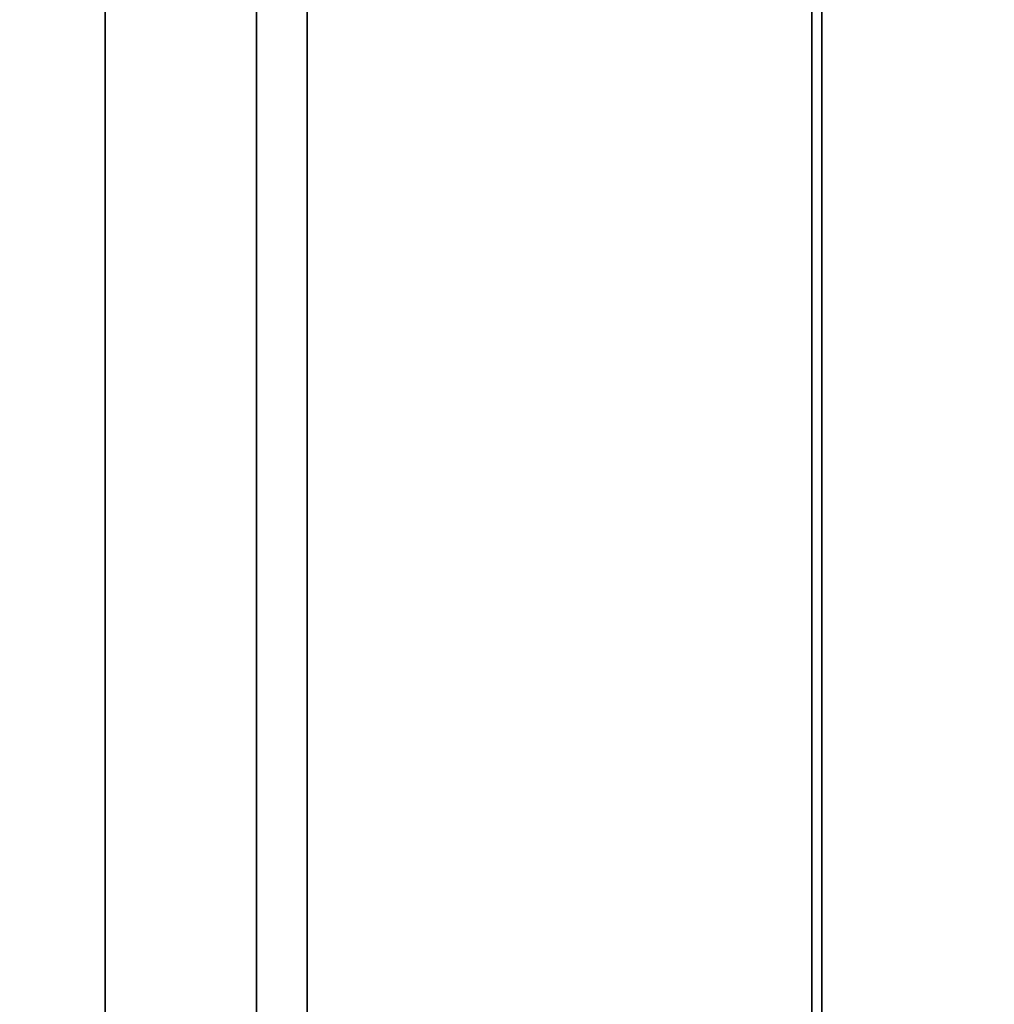
# Model space of a CAD drawing. Units: millimetres. Extents: x 285 to 562, y -109 to 111.
# Drawn here: x 288 to 290, y 23 to 25 of the extents above; entities that cross this region are included whole.
import ezdxf

# ---------------------------------------------------------------- set-up
doc = ezdxf.new("R2010")
doc.units = ezdxf.units.MM
doc.header["$MEASUREMENT"] = 0
doc.layers.get('0').update_dxf_attribs({"color": 8, "linetype": 'CONTINUOUS'})

# ---------------------------------------------------------------- blocks, each defined once
blk = doc.blocks.new('sgBrepBlock__1427903648')
at = {"color": 0}
for points in [[(-173.7617, 80, -110), (-173.7617, 83.3858, -110.1043), (-173.7617, 86.7589, -110.4169), (-173.7617, 90.1062, -110.9365), (-173.7617, 93.4153, -111.6612), (-173.7617, 96.6734, -112.5882), (-173.7617, 99.8683, -113.714), (-173.7617, 102.9878, -115.0344), (-173.7617, 106.0201, -116.5443)], [(-173.7617, 106.0201, -213.4557), (-173.7617, 102.9878, -214.9656), (-173.7617, 99.8683, -216.286), (-173.7617, 96.6734, -217.4118), (-173.7617, 93.4153, -218.3388), (-173.7617, 90.1062, -219.0635), (-173.7617, 86.7589, -219.5831), (-173.7617, 80, -220)]]:
    blk.add_polyline3d(points, dxfattribs=at)
blk.add_spline([(-174.1367, 80, -220), (-174.1367, 83.3858, -219.8957), (-174.1367, 86.7589, -219.5831), (-174.1367, 90.1062, -219.0635), (-174.1367, 93.4153, -218.3388), (-174.1367, 96.6734, -217.4118), (-174.1367, 99.8683, -216.286), (-174.1367, 102.9878, -214.9656), (-174.1367, 106.0201, -213.4557), (-174.1367, 108.9538, -211.7619), (-174.1367, 111.7776, -209.8908), (-174.1367, 114.4808, -207.8494), (-174.1367, 117.0533, -205.6455), (-174.1367, 119.4852, -203.2874), (-174.1367, 121.7673, -200.784), (-174.1367, 123.8909, -198.1449), (-174.1367, 125.8481, -195.3801), (-174.1367, 127.6314, -192.5), (-174.1367, 129.234, -189.5156), (-174.1367, 130.6498, -186.4382), (-174.1367, 131.8735, -183.2795), (-174.1367, 132.9004, -180.0515), (-174.1367, 133.7267, -176.7663), (-174.1367, 134.3491, -173.4365), (-174.1367, 134.7654, -170.0748), (-174.1367, 134.9739, -166.6937), (-174.1367, 134.9739, -163.3063), (-174.1367, 134.7654, -159.9252), (-174.1367, 134.3491, -156.5635), (-174.1367, 133.7267, -153.2337), (-174.1367, 132.9004, -149.9485), (-174.1367, 131.8735, -146.7205), (-174.1367, 130.6498, -143.5618), (-174.1367, 129.234, -140.4844), (-174.1367, 127.6314, -137.5), (-174.1367, 125.8481, -134.6199), (-174.1367, 123.8909, -131.8551), (-174.1367, 121.7673, -129.216), (-174.1367, 119.4852, -126.7126), (-174.1367, 117.0533, -124.3545), (-174.1367, 114.4808, -122.1506), (-174.1367, 111.7776, -120.1092), (-174.1367, 108.9538, -118.2381), (-174.1367, 106.0201, -116.5443), (-174.1367, 102.9878, -115.0344), (-174.1367, 99.8683, -113.714), (-174.1367, 96.6734, -112.5882), (-174.1367, 93.4153, -111.6612), (-174.1367, 90.1062, -110.9365), (-174.1367, 86.7589, -110.4169), (-174.1367, 80, -110)], degree=3, dxfattribs=at)
at = {"color": 0, "invisible_edges": 15}
for points in [[(-173.7617, 99.8683, -216.286), (-176.7617, 99.8683, -216.286), (-176.7617, 108.9538, -211.7619)], [(-173.7617, 108.9538, -211.7619), (-173.7617, 99.8683, -216.286), (-176.7617, 108.9538, -211.7619)], [(-173.7617, 108.9538, -118.2381), (-176.7617, 108.9538, -118.2381), (-176.7617, 99.8683, -113.714)], [(-173.7617, 99.8683, -113.714), (-173.7617, 108.9538, -118.2381), (-176.7617, 99.8683, -113.714)]]:
    blk.add_3dface(points, dxfattribs=at)
blk = doc.blocks.new('sgBrepBlock__1427903824')
at = {"color": 0}
for points in [[(-173.7617, 80, 220), (-173.7617, 83.3858, 219.8957), (-173.7617, 86.7589, 219.5831), (-173.7617, 90.1062, 219.0635), (-173.7617, 93.4153, 218.3388), (-173.7617, 96.6734, 217.4118), (-173.7617, 99.8683, 216.286), (-173.7617, 102.9878, 214.9656), (-173.7617, 106.0201, 213.4557)], [(-173.7617, 106.0201, 116.5443), (-173.7617, 102.9878, 115.0344), (-173.7617, 99.8683, 113.714), (-173.7617, 96.6734, 112.5882), (-173.7617, 93.4153, 111.6612), (-173.7617, 90.1062, 110.9365), (-173.7617, 86.7589, 110.4169), (-173.7617, 80, 110)]]:
    blk.add_polyline3d(points, dxfattribs=at)
blk.add_spline([(-174.1367, 80, 110), (-174.1367, 83.3858, 110.1043), (-174.1367, 86.7589, 110.4169), (-174.1367, 90.1062, 110.9365), (-174.1367, 93.4153, 111.6612), (-174.1367, 96.6734, 112.5882), (-174.1367, 99.8683, 113.714), (-174.1367, 102.9878, 115.0344), (-174.1367, 106.0201, 116.5443), (-174.1367, 108.9538, 118.2381), (-174.1367, 111.7776, 120.1092), (-174.1367, 114.4808, 122.1506), (-174.1367, 117.0533, 124.3545), (-174.1367, 119.4852, 126.7126), (-174.1367, 121.7673, 129.216), (-174.1367, 123.8909, 131.8551), (-174.1367, 125.8481, 134.6199), (-174.1367, 127.6314, 137.5), (-174.1367, 129.234, 140.4844), (-174.1367, 130.6498, 143.5618), (-174.1367, 131.8735, 146.7205), (-174.1367, 132.9004, 149.9485), (-174.1367, 133.7267, 153.2337), (-174.1367, 134.3491, 156.5635), (-174.1367, 134.7654, 159.9252), (-174.1367, 134.9739, 163.3063), (-174.1367, 134.9739, 166.6937), (-174.1367, 134.7654, 170.0748), (-174.1367, 134.3491, 173.4365), (-174.1367, 133.7267, 176.7663), (-174.1367, 132.9004, 180.0515), (-174.1367, 131.8735, 183.2795), (-174.1367, 130.6498, 186.4382), (-174.1367, 129.234, 189.5156), (-174.1367, 127.6314, 192.5), (-174.1367, 125.8481, 195.3801), (-174.1367, 123.8909, 198.1449), (-174.1367, 121.7673, 200.784), (-174.1367, 119.4852, 203.2874), (-174.1367, 117.0533, 205.6455), (-174.1367, 114.4808, 207.8494), (-174.1367, 111.7776, 209.8908), (-174.1367, 108.9538, 211.7619), (-174.1367, 106.0201, 213.4557), (-174.1367, 102.9878, 214.9656), (-174.1367, 99.8683, 216.286), (-174.1367, 96.6734, 217.4118), (-174.1367, 93.4153, 218.3388), (-174.1367, 90.1062, 219.0635), (-174.1367, 86.7589, 219.5831), (-174.1367, 80, 220)], degree=3, dxfattribs=at)
at = {"color": 0, "invisible_edges": 15}
for points in [[(-173.7617, 99.8683, 113.714), (-176.7617, 99.8683, 113.714), (-176.7617, 108.9538, 118.2381)], [(-173.7617, 108.9538, 118.2381), (-173.7617, 99.8683, 113.714), (-176.7617, 108.9538, 118.2381)], [(-173.7617, 108.9538, 211.7619), (-176.7617, 108.9538, 211.7619), (-176.7617, 99.8683, 216.286)], [(-173.7617, 99.8683, 216.286), (-173.7617, 108.9538, 211.7619), (-176.7617, 99.8683, 216.286)]]:
    blk.add_3dface(points, dxfattribs=at)
blk = doc.blocks.new('sgBrepBlock__1427904000')
at = {"color": 0}
for points in [[(-173.7617, 80, -85), (-173.7617, 84.9249, -85.1517), (-173.7617, 89.8311, -85.6064), (-173.7617, 94.7, -86.3622), (-173.7617, 99.5131, -87.4162), (-173.7617, 104.2522, -88.7646), (-173.7617, 108.8993, -90.4022), (-173.7617, 113.4368, -92.3228), (-173.7617, 117.8475, -94.519), (-173.7617, 122.1146, -96.9826), (-173.7617, 126.2219, -99.7042), (-173.7617, 130.1539, -102.6736), (-173.7617, 133.8957, -105.8793), (-173.7617, 137.433, -109.3093), (-173.7617, 140.7524, -112.9505), (-173.7617, 143.8414, -116.7892), (-173.7617, 146.6882, -120.8108), (-173.7617, 149.282, -125), (-173.7617, 151.6131, -129.3409), (-173.7617, 153.6724, -133.8171)], [(-173.7617, 153.6724, -196.1829), (-173.7617, 151.6131, -200.6591), (-173.7617, 149.282, -205), (-173.7617, 146.6882, -209.1892), (-173.7617, 143.8414, -213.2108), (-173.7617, 140.7524, -217.0495), (-173.7617, 137.433, -220.6907), (-173.7617, 133.8957, -224.1207), (-173.7617, 130.1539, -227.3264), (-173.7617, 126.2219, -230.2958), (-173.7617, 122.1146, -233.0174), (-173.7617, 117.8475, -235.481), (-173.7617, 113.4368, -237.6772), (-173.7617, 108.8993, -239.5978), (-173.7617, 104.2522, -241.2354), (-173.7617, 99.5131, -242.5838), (-173.7617, 94.7, -243.6378), (-173.7617, 89.8311, -244.3936), (-173.7617, 80, -245)]]:
    blk.add_polyline3d(points, dxfattribs=at)
blk.add_spline([(-172.3617, 80, -245), (-172.3617, 84.9249, -244.8483), (-172.3617, 89.8311, -244.3936), (-172.3617, 94.7, -243.6378), (-172.3617, 99.5131, -242.5838), (-172.3617, 104.2522, -241.2354), (-172.3617, 108.8993, -239.5978), (-172.3617, 113.4368, -237.6772), (-172.3617, 117.8475, -235.481), (-172.3617, 122.1146, -233.0174), (-172.3617, 126.2219, -230.2958), (-172.3617, 130.1539, -227.3264), (-172.3617, 133.8957, -224.1207), (-172.3617, 137.433, -220.6907), (-172.3617, 140.7524, -217.0495), (-172.3617, 143.8414, -213.2108), (-172.3617, 146.6882, -209.1892), (-172.3617, 149.282, -205), (-172.3617, 151.6131, -200.6591), (-172.3617, 153.6724, -196.1829), (-172.3617, 155.4524, -191.5884), (-172.3617, 156.9461, -186.893), (-172.3617, 158.1479, -182.1146), (-172.3617, 159.0532, -177.2713), (-172.3617, 159.6587, -172.3815), (-172.3617, 159.9621, -167.4636), (-172.3617, 159.9621, -162.5364), (-172.3617, 159.6587, -157.6185), (-172.3617, 159.0532, -152.7287), (-172.3617, 158.1479, -147.8854), (-172.3617, 156.9461, -143.107), (-172.3617, 155.4524, -138.4116), (-172.3617, 153.6724, -133.8171), (-172.3617, 151.6131, -129.3409), (-172.3617, 149.282, -125), (-172.3617, 146.6882, -120.8108), (-172.3617, 143.8414, -116.7892), (-172.3617, 140.7524, -112.9505), (-172.3617, 137.433, -109.3093), (-172.3617, 133.8957, -105.8793), (-172.3617, 130.1539, -102.6736), (-172.3617, 126.2219, -99.7042), (-172.3617, 122.1146, -96.9826), (-172.3617, 117.8475, -94.519), (-172.3617, 113.4368, -92.3228), (-172.3617, 108.8993, -90.4022), (-172.3617, 104.2522, -88.7646), (-172.3617, 99.5131, -87.4162), (-172.3617, 94.7, -86.3622), (-172.3617, 89.8311, -85.6064), (-172.3617, 80, -85)], degree=3, dxfattribs=at)
at = {"color": 0, "invisible_edges": 15}
for points in [[(-162.5617, 94.7, -243.6378), (-173.7617, 94.7, -243.6378), (-173.7617, 108.8993, -239.5978)], [(-162.5617, 108.8993, -239.5978), (-162.5617, 94.7, -243.6378), (-173.7617, 108.8993, -239.5978)], [(-162.5617, 94.7, -86.3622), (-173.7617, 108.8993, -90.4022), (-173.7617, 94.7, -86.3622)], [(-162.5617, 94.7, -86.3622), (-162.5617, 108.8993, -90.4022), (-173.7617, 108.8993, -90.4022)]]:
    blk.add_3dface(points, dxfattribs=at)
blk = doc.blocks.new('sgBrepBlock__1427904176')
at = {"color": 0}
for points in [[(-173.7617, 80, 245), (-173.7617, 84.9249, 244.8483), (-173.7617, 89.8311, 244.3936), (-173.7617, 94.7, 243.6378), (-173.7617, 99.5131, 242.5838), (-173.7617, 104.2522, 241.2354), (-173.7617, 108.8993, 239.5978), (-173.7617, 113.4368, 237.6772), (-173.7617, 117.8475, 235.481), (-173.7617, 122.1146, 233.0174), (-173.7617, 126.2219, 230.2958), (-173.7617, 130.1539, 227.3264), (-173.7617, 133.8957, 224.1207), (-173.7617, 137.433, 220.6907), (-173.7617, 140.7524, 217.0495), (-173.7617, 143.8414, 213.2108), (-173.7617, 146.6882, 209.1892), (-173.7617, 149.282, 205), (-173.7617, 151.6131, 200.6591), (-173.7617, 153.6724, 196.1829)], [(-173.7617, 153.6724, 133.8171), (-173.7617, 151.6131, 129.3409), (-173.7617, 149.282, 125), (-173.7617, 146.6882, 120.8108), (-173.7617, 143.8414, 116.7892), (-173.7617, 140.7524, 112.9505), (-173.7617, 137.433, 109.3093), (-173.7617, 133.8957, 105.8793), (-173.7617, 130.1539, 102.6736), (-173.7617, 126.2219, 99.7042), (-173.7617, 122.1146, 96.9826), (-173.7617, 117.8475, 94.519), (-173.7617, 113.4368, 92.3228), (-173.7617, 108.8993, 90.4022), (-173.7617, 104.2522, 88.7646), (-173.7617, 99.5131, 87.4162), (-173.7617, 94.7, 86.3622), (-173.7617, 89.8311, 85.6064), (-173.7617, 80, 85)]]:
    blk.add_polyline3d(points, dxfattribs=at)
blk.add_spline([(-172.3617, 80, 85), (-172.3617, 84.9249, 85.1517), (-172.3617, 89.8311, 85.6064), (-172.3617, 94.7, 86.3622), (-172.3617, 99.5131, 87.4162), (-172.3617, 104.2522, 88.7646), (-172.3617, 108.8993, 90.4022), (-172.3617, 113.4368, 92.3228), (-172.3617, 117.8475, 94.519), (-172.3617, 122.1146, 96.9826), (-172.3617, 126.2219, 99.7042), (-172.3617, 130.1539, 102.6736), (-172.3617, 133.8957, 105.8793), (-172.3617, 137.433, 109.3093), (-172.3617, 140.7524, 112.9505), (-172.3617, 143.8414, 116.7892), (-172.3617, 146.6882, 120.8108), (-172.3617, 149.282, 125), (-172.3617, 151.6131, 129.3409), (-172.3617, 153.6724, 133.8171), (-172.3617, 155.4524, 138.4116), (-172.3617, 156.9461, 143.107), (-172.3617, 158.1479, 147.8854), (-172.3617, 159.0532, 152.7287), (-172.3617, 159.6587, 157.6185), (-172.3617, 159.9621, 162.5364), (-172.3617, 159.9621, 167.4636), (-172.3617, 159.6587, 172.3815), (-172.3617, 159.0532, 177.2713), (-172.3617, 158.1479, 182.1146), (-172.3617, 156.9461, 186.893), (-172.3617, 155.4524, 191.5884), (-172.3617, 153.6724, 196.1829), (-172.3617, 151.6131, 200.6591), (-172.3617, 149.282, 205), (-172.3617, 146.6882, 209.1892), (-172.3617, 143.8414, 213.2108), (-172.3617, 140.7524, 217.0495), (-172.3617, 137.433, 220.6907), (-172.3617, 133.8957, 224.1207), (-172.3617, 130.1539, 227.3264), (-172.3617, 126.2219, 230.2958), (-172.3617, 122.1146, 233.0174), (-172.3617, 117.8475, 235.481), (-172.3617, 113.4368, 237.6772), (-172.3617, 108.8993, 239.5978), (-172.3617, 104.2522, 241.2354), (-172.3617, 99.5131, 242.5838), (-172.3617, 94.7, 243.6378), (-172.3617, 89.8311, 244.3936), (-172.3617, 80, 245)], degree=3, dxfattribs=at)
at = {"color": 0, "invisible_edges": 15}
for points in [[(-162.5617, 94.7, 86.3622), (-173.7617, 94.7, 86.3622), (-173.7617, 108.8993, 90.4022)], [(-162.5617, 108.8993, 90.4022), (-162.5617, 94.7, 86.3622), (-173.7617, 108.8993, 90.4022)], [(-162.5617, 94.7, 243.6378), (-173.7617, 108.8993, 239.5978), (-173.7617, 94.7, 243.6378)], [(-162.5617, 94.7, 243.6378), (-162.5617, 108.8993, 239.5978), (-173.7617, 108.8993, 239.5978)]]:
    blk.add_3dface(points, dxfattribs=at)
blk = doc.blocks.new('sgBrepBlock__1427908576')
at = {"color": 0}
for points in [[(-173.7617, 80, -85), (-173.7617, 84.9249, -85.1517), (-173.7617, 89.8311, -85.6064), (-173.7617, 94.7, -86.3622), (-173.7617, 99.5131, -87.4162), (-173.7617, 104.2522, -88.7646), (-173.7617, 108.8993, -90.4022), (-173.7617, 113.4368, -92.3228), (-173.7617, 117.8475, -94.519), (-173.7617, 122.1146, -96.9826), (-173.7617, 126.2219, -99.7042), (-173.7617, 130.1539, -102.6736), (-173.7617, 133.8957, -105.8793), (-173.7617, 137.433, -109.3093), (-173.7617, 140.7524, -112.9505), (-173.7617, 143.8414, -116.7892), (-173.7617, 146.6882, -120.8108), (-173.7617, 149.282, -125), (-173.7617, 151.6131, -129.3409), (-173.7617, 153.6724, -133.8171)], [(-173.7617, 153.6724, -196.1829), (-173.7617, 151.6131, -200.6591), (-173.7617, 149.282, -205), (-173.7617, 146.6882, -209.1892), (-173.7617, 143.8414, -213.2108), (-173.7617, 140.7524, -217.0495), (-173.7617, 137.433, -220.6907), (-173.7617, 133.8957, -224.1207), (-173.7617, 130.1539, -227.3264), (-173.7617, 126.2219, -230.2958), (-173.7617, 122.1146, -233.0174), (-173.7617, 117.8475, -235.481), (-173.7617, 113.4368, -237.6772), (-173.7617, 108.8993, -239.5978), (-173.7617, 104.2522, -241.2354), (-173.7617, 99.5131, -242.5838), (-173.7617, 94.7, -243.6378), (-173.7617, 89.8311, -244.3936), (-173.7617, 80, -245)], [(-173.7617, 80, -110), (-173.7617, 83.3858, -110.1043), (-173.7617, 86.7589, -110.4169), (-173.7617, 90.1062, -110.9365), (-173.7617, 93.4153, -111.6612), (-173.7617, 96.6734, -112.5882), (-173.7617, 99.8683, -113.714), (-173.7617, 102.9878, -115.0344), (-173.7617, 106.0201, -116.5443)], [(-173.7617, 106.0201, -213.4557), (-173.7617, 102.9878, -214.9656), (-173.7617, 99.8683, -216.286), (-173.7617, 96.6734, -217.4118), (-173.7617, 93.4153, -218.3388), (-173.7617, 90.1062, -219.0635), (-173.7617, 86.7589, -219.5831), (-173.7617, 80, -220)]]:
    blk.add_polyline3d(points, dxfattribs=at)
at = {"color": 0, "invisible_edges": 15}
for points in [[(-173.7617, 122.1146, -233.0174), (-173.7617, 108.8993, -239.5978), (-173.7617, 99.8683, -216.286)], [(-173.7617, 108.9538, -211.7619), (-173.7617, 122.1146, -233.0174), (-173.7617, 99.8683, -216.286)], [(-173.7617, 108.8993, -90.4022), (-173.7617, 108.9538, -118.2381), (-173.7617, 99.8683, -113.714)], [(-173.7617, 108.8993, -90.4022), (-173.7617, 99.8683, -113.714), (-173.7617, 94.7, -86.3622)], [(-173.7617, 90.1062, -219.0635), (-173.7617, 108.8993, -239.5978), (-173.7617, 94.7, -243.6378)], [(-173.7617, 99.8683, -216.286), (-173.7617, 108.8993, -239.5978), (-173.7617, 90.1062, -219.0635)]]:
    blk.add_3dface(points, dxfattribs=at)
blk = doc.blocks.new('sgBrepBlock__1427908752')
at = {"color": 0}
for points in [[(-173.7617, 80, 245), (-173.7617, 84.9249, 244.8483), (-173.7617, 89.8311, 244.3936), (-173.7617, 94.7, 243.6378), (-173.7617, 99.5131, 242.5838), (-173.7617, 104.2522, 241.2354), (-173.7617, 108.8993, 239.5978), (-173.7617, 113.4368, 237.6772), (-173.7617, 117.8475, 235.481), (-173.7617, 122.1146, 233.0174), (-173.7617, 126.2219, 230.2958), (-173.7617, 130.1539, 227.3264), (-173.7617, 133.8957, 224.1207), (-173.7617, 137.433, 220.6907), (-173.7617, 140.7524, 217.0495), (-173.7617, 143.8414, 213.2108), (-173.7617, 146.6882, 209.1892), (-173.7617, 149.282, 205), (-173.7617, 151.6131, 200.6591), (-173.7617, 153.6724, 196.1829)], [(-173.7617, 153.6724, 133.8171), (-173.7617, 151.6131, 129.3409), (-173.7617, 149.282, 125), (-173.7617, 146.6882, 120.8108), (-173.7617, 143.8414, 116.7892), (-173.7617, 140.7524, 112.9505), (-173.7617, 137.433, 109.3093), (-173.7617, 133.8957, 105.8793), (-173.7617, 130.1539, 102.6736), (-173.7617, 126.2219, 99.7042), (-173.7617, 122.1146, 96.9826), (-173.7617, 117.8475, 94.519), (-173.7617, 113.4368, 92.3228), (-173.7617, 108.8993, 90.4022), (-173.7617, 104.2522, 88.7646), (-173.7617, 99.5131, 87.4162), (-173.7617, 94.7, 86.3622), (-173.7617, 89.8311, 85.6064), (-173.7617, 80, 85)], [(-173.7617, 80, 220), (-173.7617, 83.3858, 219.8957), (-173.7617, 86.7589, 219.5831), (-173.7617, 90.1062, 219.0635), (-173.7617, 93.4153, 218.3388), (-173.7617, 96.6734, 217.4118), (-173.7617, 99.8683, 216.286), (-173.7617, 102.9878, 214.9656), (-173.7617, 106.0201, 213.4557)], [(-173.7617, 106.0201, 116.5443), (-173.7617, 102.9878, 115.0344), (-173.7617, 99.8683, 113.714), (-173.7617, 96.6734, 112.5882), (-173.7617, 93.4153, 111.6612), (-173.7617, 90.1062, 110.9365), (-173.7617, 86.7589, 110.4169), (-173.7617, 80, 110)]]:
    blk.add_polyline3d(points, dxfattribs=at)
at = {"color": 0, "invisible_edges": 15}
for points in [[(-173.7617, 122.1146, 96.9826), (-173.7617, 108.8993, 90.4022), (-173.7617, 99.8683, 113.714)], [(-173.7617, 108.9538, 118.2381), (-173.7617, 122.1146, 96.9826), (-173.7617, 99.8683, 113.714)], [(-173.7617, 108.8993, 239.5978), (-173.7617, 108.9538, 211.7619), (-173.7617, 99.8683, 216.286)], [(-173.7617, 108.8993, 239.5978), (-173.7617, 90.1062, 219.0635), (-173.7617, 94.7, 243.6378)], [(-173.7617, 108.8993, 239.5978), (-173.7617, 99.8683, 216.286), (-173.7617, 90.1062, 219.0635)], [(-173.7617, 90.1062, 110.9365), (-173.7617, 108.8993, 90.4022), (-173.7617, 94.7, 86.3622)], [(-173.7617, 99.8683, 113.714), (-173.7617, 108.8993, 90.4022), (-173.7617, 90.1062, 110.9365)]]:
    blk.add_3dface(points, dxfattribs=at)
blk = doc.blocks.new('sgBrepBlock__1427909104')
at = {"color": 0, "invisible_edges": 15}
for points in [[(-176.7617, 190, 305), (-104.5622, 92.9445, 305), (-102.2041, 92.5037, 305)], [(-176.7617, 190, 305), (-106.9612, 92.9445, 305), (-104.5622, 92.9445, 305)], [(-176.7617, 190, 305), (-109.3193, 92.5037, 305), (-106.9612, 92.9445, 305)], [(-176.7617, 190, 305), (-111.5563, 91.6371, 305), (-109.3193, 92.5037, 305)], [(-176.7617, 190, 305), (-113.5959, 90.3742, 305), (-111.5563, 91.6371, 305)], [(-176.7617, 190, 305), (-176.7617, 85, 305), (-113.5959, 90.3742, 305)], [(-66.8689, 91.9488, 305), (-176.7617, 190, 305), (-102.2041, 92.5037, 305)], [(-64.6545, 91.9488, 305), (-176.7617, 190, 305), (-66.8689, 91.9488, 305)], [(100.2383, 190, 305), (-176.7617, 190, 305), (-64.6545, 91.9488, 305)]]:
    blk.add_3dface(points, dxfattribs=at)
blk = doc.blocks.new('sgBrepBlock__1416634704')
at = {"color": 0, "invisible_edges": 15}
for points in [[(-66.8689, 91.9488, -305), (-176.7617, 190, -305), (-69.0456, 91.5419, -305)], [(-64.6545, 91.9488, -305), (-176.7617, 190, -305), (-66.8689, 91.9488, -305)], [(100.2383, 190, -305), (-176.7617, 190, -305), (-64.6545, 91.9488, -305)], [(-176.7617, 190, -305), (-176.7617, 85, -305), (-78.5704, 85, -305)], [(-72.9933, 89.5762, -305), (-176.7617, 190, -305), (-78.5704, 85, -305)], [(-71.1106, 90.742, -305), (-176.7617, 190, -305), (-72.9933, 89.5762, -305)], [(-69.0456, 91.5419, -305), (-176.7617, 190, -305), (-71.1106, 90.742, -305)]]:
    blk.add_3dface(points, dxfattribs=at)
blk = doc.blocks.new('sgBrepBlock__1416638400')
at = {"color": 0, "invisible_edges": 15}
for points in [[(-176.7617, 105.1962, 192.6389), (-162.5617, 99.6886, 196.7981), (-162.5617, 105.1962, 192.6389)], [(-176.7617, 105.1962, 192.6389), (-176.7617, 99.6886, 196.7981), (-162.5617, 99.6886, 196.7981)], [(-176.7617, 105.1962, 137.3611), (-162.5617, 105.1962, 137.3611), (-162.5617, 99.6886, 133.2019)], [(-176.7617, 99.6886, 133.2019), (-176.7617, 105.1962, 137.3611), (-162.5617, 99.6886, 133.2019)]]:
    blk.add_3dface(points, dxfattribs=at)
blk = doc.blocks.new('sgBrepBlock__1416639456')
at = {"color": 0, "invisible_edges": 15}
for points in [[(-176.7617, 105.1962, -137.3611), (-162.5617, 99.6886, -133.2019), (-162.5617, 105.1962, -137.3611)], [(-176.7617, 105.1962, -137.3611), (-176.7617, 99.6886, -133.2019), (-162.5617, 99.6886, -133.2019)], [(-176.7617, 105.1962, -192.6389), (-162.5617, 105.1962, -192.6389), (-162.5617, 99.6886, -196.7981)], [(-176.7617, 99.6886, -196.7981), (-176.7617, 105.1962, -192.6389), (-162.5617, 99.6886, -196.7981)]]:
    blk.add_3dface(points, dxfattribs=at)
blk = doc.blocks.new('sgBrepBlock__1416645264')
at = {"color": 0}
for points in [[(-173.6367, 85, 247.3483), (-173.6367, 89.8652, 246.908), (-173.6367, 94.6958, 246.1806), (-173.6367, 99.4749, 245.1684), (-173.6367, 104.1857, 243.8752), (-173.6367, 108.8117, 242.3055), (-173.6367, 113.3366, 240.4647), (-173.6367, 117.7447, 238.3593), (-173.6367, 122.0205, 235.9967), (-173.6367, 126.1489, 233.3851), (-173.6367, 130.1155, 230.5338), (-173.6367, 133.9064, 227.4528), (-173.6367, 137.5083, 224.1527), (-173.6367, 140.9086, 220.6453), (-173.6367, 144.0953, 216.9427), (-173.6367, 147.0572, 213.058), (-173.6367, 149.7841, 209.0049), (-173.6367, 152.2663, 204.7974), (-173.6367, 154.4951, 200.4504), (-173.6367, 156.4627, 195.9791), (-173.6367, 158.1622, 191.3992), (-173.6367, 159.5877, 186.7267), (-173.6367, 160.7341, 181.9781), (-173.6367, 161.5974, 177.1699), (-173.6367, 162.1747, 172.319), (-173.6367, 162.4638, 167.4425), (-173.6367, 162.4638, 162.5575), (-173.6367, 162.1747, 157.681), (-173.6367, 161.5974, 152.8301), (-173.6367, 160.7341, 148.0219), (-173.6367, 159.5877, 143.2733), (-173.6367, 158.1622, 138.6008), (-173.6367, 156.4627, 134.0209), (-173.6367, 154.4951, 129.5496), (-173.6367, 152.2663, 125.2026), (-173.6367, 149.7841, 120.9951), (-173.6367, 147.0572, 116.942), (-173.6367, 144.0953, 113.0573), (-173.6367, 140.9086, 109.3547), (-173.6367, 137.5083, 105.8473), (-173.6367, 133.9064, 102.5472), (-173.6367, 130.1155, 99.4662), (-173.6367, 126.1489, 96.6149), (-173.6367, 122.0205, 94.0033), (-173.6367, 117.7447, 91.6407), (-173.6367, 113.3366, 89.5353), (-173.6367, 108.8117, 87.6945), (-173.6367, 104.1857, 86.1248), (-173.6367, 99.4749, 84.8316), (-173.6367, 94.6958, 83.8194), (-173.6367, 85, 82.6517)], [(-172.3867, 85, 247.3483), (-172.3867, 89.8652, 246.908), (-172.3867, 94.6958, 246.1806), (-172.3867, 99.4749, 245.1684), (-172.3867, 104.1857, 243.8752), (-172.3867, 108.8117, 242.3055), (-172.3867, 113.3366, 240.4647), (-172.3867, 117.7447, 238.3593), (-172.3867, 122.0205, 235.9967), (-172.3867, 126.1489, 233.3851), (-172.3867, 130.1155, 230.5338), (-172.3867, 133.9064, 227.4528), (-172.3867, 137.5083, 224.1527), (-172.3867, 140.9086, 220.6453), (-172.3867, 144.0953, 216.9427), (-172.3867, 147.0572, 213.058), (-172.3867, 149.7841, 209.0049), (-172.3867, 152.2663, 204.7974), (-172.3867, 154.4951, 200.4504), (-172.3867, 156.4627, 195.9791), (-172.3867, 158.1622, 191.3992), (-172.3867, 159.5877, 186.7267), (-172.3867, 160.7341, 181.9781), (-172.3867, 161.5974, 177.1699), (-172.3867, 162.1747, 172.319), (-172.3867, 162.4638, 167.4425), (-172.3867, 162.4638, 162.5575), (-172.3867, 162.1747, 157.681), (-172.3867, 161.5974, 152.8301), (-172.3867, 160.7341, 148.0219), (-172.3867, 159.5877, 143.2733), (-172.3867, 158.1622, 138.6008), (-172.3867, 156.4627, 134.0209), (-172.3867, 154.4951, 129.5496), (-172.3867, 152.2663, 125.2026), (-172.3867, 149.7841, 120.9951), (-172.3867, 147.0572, 116.942), (-172.3867, 144.0953, 113.0573), (-172.3867, 140.9086, 109.3547), (-172.3867, 137.5083, 105.8473), (-172.3867, 133.9064, 102.5472), (-172.3867, 130.1155, 99.4662), (-172.3867, 126.1489, 96.6149), (-172.3867, 122.0205, 94.0033), (-172.3867, 117.7447, 91.6407), (-172.3867, 113.3366, 89.5353), (-172.3867, 108.8117, 87.6945), (-172.3867, 104.1857, 86.1248), (-172.3867, 99.4749, 84.8316), (-172.3867, 94.6958, 83.8194), (-172.3867, 85, 82.6517)]]:
    blk.add_spline(points, degree=3, dxfattribs=at)
at = {"color": 0, "invisible_edges": 15}
for points in [[(-176.7617, 113.3366, 240.4647), (-171.7617, 99.4749, 245.1684), (-171.7617, 113.3366, 240.4647)], [(-176.7617, 113.3366, 240.4647), (-176.7617, 99.4749, 245.1684), (-171.7617, 99.4749, 245.1684)], [(-176.7617, 113.3366, 89.5353), (-171.7617, 113.3366, 89.5353), (-171.7617, 99.4749, 84.8316)], [(-176.7617, 99.4749, 84.8316), (-176.7617, 113.3366, 89.5353), (-171.7617, 99.4749, 84.8316)]]:
    blk.add_3dface(points, dxfattribs=at)
blk = doc.blocks.new('sgBrepBlock__1416645616')
at = {"color": 0}
for points in [[(-173.6367, 85, -82.6517), (-173.6367, 89.8652, -83.092), (-173.6367, 94.6958, -83.8194), (-173.6367, 99.4749, -84.8316), (-173.6367, 104.1857, -86.1248), (-173.6367, 108.8117, -87.6945), (-173.6367, 113.3366, -89.5353), (-173.6367, 117.7447, -91.6407), (-173.6367, 122.0205, -94.0033), (-173.6367, 126.1489, -96.6149), (-173.6367, 130.1155, -99.4662), (-173.6367, 133.9064, -102.5472), (-173.6367, 137.5083, -105.8473), (-173.6367, 140.9086, -109.3547), (-173.6367, 144.0953, -113.0573), (-173.6367, 147.0572, -116.942), (-173.6367, 149.7841, -120.9951), (-173.6367, 152.2663, -125.2026), (-173.6367, 154.4951, -129.5496), (-173.6367, 156.4627, -134.0209), (-173.6367, 158.1622, -138.6008), (-173.6367, 159.5877, -143.2733), (-173.6367, 160.7341, -148.0219), (-173.6367, 161.5974, -152.8301), (-173.6367, 162.1747, -157.681), (-173.6367, 162.4638, -162.5575), (-173.6367, 162.4638, -167.4425), (-173.6367, 162.1747, -172.319), (-173.6367, 161.5974, -177.1699), (-173.6367, 160.7341, -181.9781), (-173.6367, 159.5877, -186.7267), (-173.6367, 158.1622, -191.3992), (-173.6367, 156.4627, -195.9791), (-173.6367, 154.4951, -200.4504), (-173.6367, 152.2663, -204.7974), (-173.6367, 149.7841, -209.0049), (-173.6367, 147.0572, -213.058), (-173.6367, 144.0953, -216.9427), (-173.6367, 140.9086, -220.6453), (-173.6367, 137.5083, -224.1527), (-173.6367, 133.9064, -227.4528), (-173.6367, 130.1155, -230.5338), (-173.6367, 126.1489, -233.3851), (-173.6367, 122.0205, -235.9967), (-173.6367, 117.7447, -238.3593), (-173.6367, 113.3366, -240.4647), (-173.6367, 108.8117, -242.3055), (-173.6367, 104.1857, -243.8752), (-173.6367, 99.4749, -245.1684), (-173.6367, 94.6958, -246.1806), (-173.6367, 85, -247.3483)], [(-172.3867, 85, -82.6517), (-172.3867, 89.8652, -83.092), (-172.3867, 94.6958, -83.8194), (-172.3867, 99.4749, -84.8316), (-172.3867, 104.1857, -86.1248), (-172.3867, 108.8117, -87.6945), (-172.3867, 113.3366, -89.5353), (-172.3867, 117.7447, -91.6407), (-172.3867, 122.0205, -94.0033), (-172.3867, 126.1489, -96.6149), (-172.3867, 130.1155, -99.4662), (-172.3867, 133.9064, -102.5472), (-172.3867, 137.5083, -105.8473), (-172.3867, 140.9086, -109.3547), (-172.3867, 144.0953, -113.0573), (-172.3867, 147.0572, -116.942), (-172.3867, 149.7841, -120.9951), (-172.3867, 152.2663, -125.2026), (-172.3867, 154.4951, -129.5496), (-172.3867, 156.4627, -134.0209), (-172.3867, 158.1622, -138.6008), (-172.3867, 159.5877, -143.2733), (-172.3867, 160.7341, -148.0219), (-172.3867, 161.5974, -152.8301), (-172.3867, 162.1747, -157.681), (-172.3867, 162.4638, -162.5575), (-172.3867, 162.4638, -167.4425), (-172.3867, 162.1747, -172.319), (-172.3867, 161.5974, -177.1699), (-172.3867, 160.7341, -181.9781), (-172.3867, 159.5877, -186.7267), (-172.3867, 158.1622, -191.3992), (-172.3867, 156.4627, -195.9791), (-172.3867, 154.4951, -200.4504), (-172.3867, 152.2663, -204.7974), (-172.3867, 149.7841, -209.0049), (-172.3867, 147.0572, -213.058), (-172.3867, 144.0953, -216.9427), (-172.3867, 140.9086, -220.6453), (-172.3867, 137.5083, -224.1527), (-172.3867, 133.9064, -227.4528), (-172.3867, 130.1155, -230.5338), (-172.3867, 126.1489, -233.3851), (-172.3867, 122.0205, -235.9967), (-172.3867, 117.7447, -238.3593), (-172.3867, 113.3366, -240.4647), (-172.3867, 108.8117, -242.3055), (-172.3867, 104.1857, -243.8752), (-172.3867, 99.4749, -245.1684), (-172.3867, 94.6958, -246.1806), (-172.3867, 85, -247.3483)]]:
    blk.add_spline(points, degree=3, dxfattribs=at)
at = {"color": 0, "invisible_edges": 15}
for points in [[(-176.7617, 113.3366, -89.5353), (-171.7617, 99.4749, -84.8316), (-171.7617, 113.3366, -89.5353)], [(-176.7617, 113.3366, -89.5353), (-176.7617, 99.4749, -84.8316), (-171.7617, 99.4749, -84.8316)], [(-176.7617, 113.3366, -240.4647), (-171.7617, 113.3366, -240.4647), (-171.7617, 99.4749, -245.1684)], [(-176.7617, 99.4749, -245.1684), (-176.7617, 113.3366, -240.4647), (-171.7617, 99.4749, -245.1684)]]:
    blk.add_3dface(points, dxfattribs=at)
blk = doc.blocks.new('sgBrepBlock_ov_dn65_l+r_iso_tot$20350$20kw_1392181248')
at = {"color": 0}
for name in ['sgBrepBlock__1427909104', 'sgBrepBlock__1416634704', 'sgBrepBlock__1416645264', 'sgBrepBlock__1416645616', 'sgBrepBlock__1427904000', 'sgBrepBlock__1427904176', 'sgBrepBlock__1427908576', 'sgBrepBlock__1427908752', 'sgBrepBlock__1427903648', 'sgBrepBlock__1427903824', 'sgBrepBlock__1416638400', 'sgBrepBlock__1416639456']:
    blk.add_blockref(name, (0, 0), dxfattribs=at)

msp = doc.modelspace()

# ---------------------------------------------------------------- block references
at = {"color": 0}
msp.add_blockref('sgBrepBlock_ov_dn65_l+r_iso_tot$20350$20kw_1392181248', (461.98, -79.2165), dxfattribs=at)

doc.saveas('drawing.dxf')
